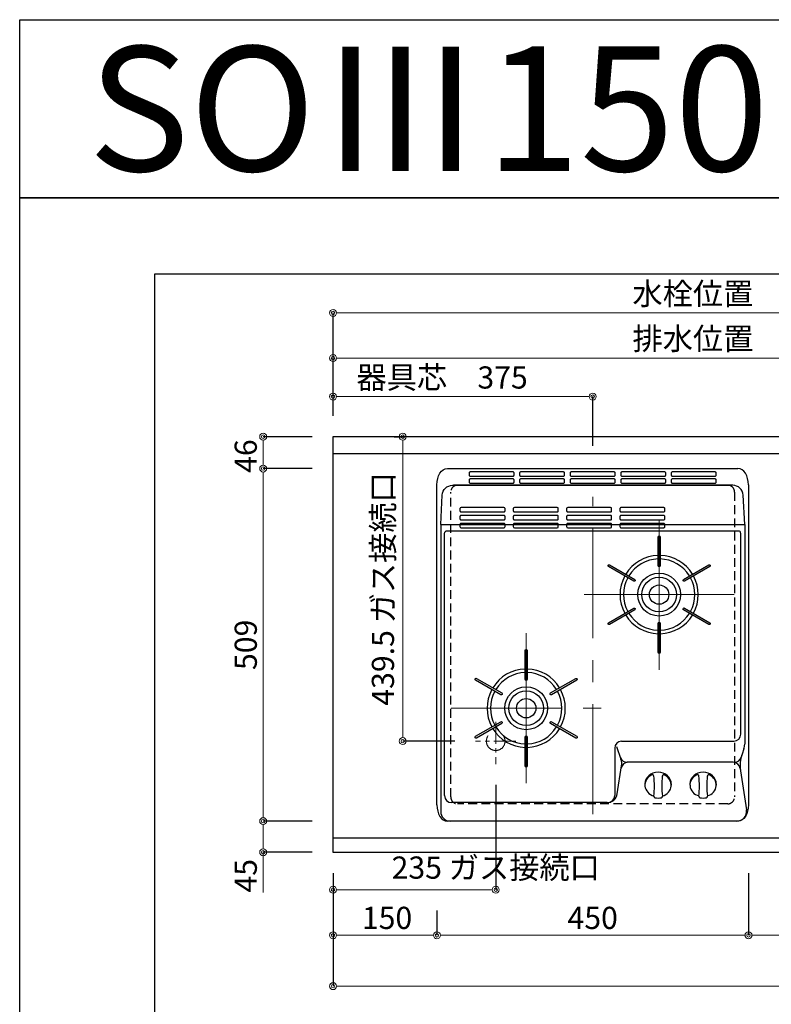
# Model space of a CAD drawing. Units: millimetres. Extents: x 0 to 4200, y 0 to 3227.
# Drawn here: x 0 to 1085, y 1806 to 3227 of the extents above; entities that cross this region are included whole.
import ezdxf
from ezdxf.enums import TextEntityAlignment as Align

# ---------------------------------------------------------------- set-up
doc = ezdxf.new("R2010")
doc.units = ezdxf.units.MM
doc.linetypes.add('CENTER', pattern=[50.8, 31.75, -6.35, 6.35, -6.35])
doc.linetypes.add('DASHED', pattern=[19.05, 12.7, -6.35])
doc.layers.get('0').update_dxf_attribs({"linetype": 'CONTINUOUS'})
doc.layers.get('DEFPOINTS').update_dxf_attribs({"color": 8, "linetype": 'CONTINUOUS'})
doc.layers.add('図面範囲', color=7, linetype='CONTINUOUS', plot=False)
for name, color, linetype in [('外形線', 3, 'CONTINUOUS'), ('外枠線', 54, 'CONTINUOUS'), ('文字', 3, 'CONTINUOUS')]:
    doc.layers.add(name, color=color, linetype=linetype)
for name, color, linetype, lineweight in [('寸法', 7, 'CONTINUOUS', 9), ('芯線', 8, 'CENTER', 9), ('隠れ線', 6, 'DASHED', 9)]:
    doc.layers.add(name, color=color, linetype=linetype, lineweight=lineweight)
doc.styles.add('16mm文字', font='txt', dxfattribs={"height": 16})
doc.styles.add('32mm文字', font='txt', dxfattribs={"height": 32})
doc.dimstyles.new('32mm寸法', dxfattribs={"dimtxt": 32, "dimasz": 10, "dimexe": 0, "dimexo": 30, "dimgap": 5, "dimtad": 1, "dimdsep": 46, "dimtxsty": '32mm文字', "dimblk": 'ORIGIN2', "dimcen": 5, "dimclrd": 256, "dimclrt": 256, "dimadec": 0, "dimazin": 0, "dimtfac": 1, "dimtmove": 0, "dimatfit": 3, "dimldrblk": 'OPEN30', "dimfxl": 1, "dimlwd": -1, "dimarcsym": 0})

# ---------------------------------------------------------------- blocks, each defined once
blk = doc.blocks.new('_Origin2')
at = {"color": 0, "linetype": 'ByBlock', "lineweight": -2}
blk.add_line((-0.5, 0), (-1, 0), dxfattribs=at)
for radius in [0.5, 0.25]:
    blk.add_circle((0, 0), radius, dxfattribs=at)
blk = doc.blocks.new('*D54')
at = {"layer": 'DEFPOINTS', "color": 0, "transparency": 16777216}
for p in [(351.6, 2625), (452.5, 2625), (452.5, 2579)]:
    blk.add_point(p, dxfattribs=at)
at = {"layer": '寸法', "color": 0, "lineweight": -2, "transparency": 16777216}
for p, q in [((422.5, 2625), (351.6, 2625)), ((422.5, 2579), (351.6, 2579))]:
    blk.add_line(p, q, dxfattribs=at)
at = {"layer": '寸法', "transparency": 16777216}
blk.add_line((351.6, 2589), (351.6, 2615), dxfattribs=at)
at = {"layer": '寸法', "transparency": 16777216, "xscale": 10, "yscale": 10, "zscale": 10}
for p, rotation in [((351.6, 2625), 90), ((351.6, 2579), 270)]:
    blk.add_blockref('_Origin2', p, dxfattribs=dict(at, rotation=rotation))
at = {"layer": '寸法', "transparency": 16777216, "insert": (330.6, 2597), "char_height": 32, "attachment_point": 5, "rotation": 90, "style": '32mm文字'}
blk.add_mtext('46', dxfattribs=at)
blk = doc.blocks.new('_Open30')
at = {"color": 0, "linetype": 'ByBlock', "lineweight": -2}
for p, q in [((-1, 0.27), (0, 0)), ((0, 0), (-1, -0.27)), ((0, 0), (-1, 0))]:
    blk.add_line(p, q, dxfattribs=at)
blk = doc.blocks.new('*D55')
at = {"layer": 'DEFPOINTS', "color": 0, "transparency": 16777216}
for p in [(452.5, 2579), (351.6, 2070), (452.5, 2070)]:
    blk.add_point(p, dxfattribs=at)
at = {"layer": '寸法', "color": 0, "lineweight": -2, "transparency": 16777216}
for p, q in [((422.5, 2579), (351.6, 2579)), ((422.5, 2070), (351.6, 2070))]:
    blk.add_line(p, q, dxfattribs=at)
at = {"layer": '寸法', "transparency": 16777216}
blk.add_line((351.6, 2569), (351.6, 2080), dxfattribs=at)
at = {"layer": '寸法', "transparency": 16777216, "xscale": 10, "yscale": 10, "zscale": 10}
for p, rotation in [((351.6, 2579), 90), ((351.6, 2070), 270)]:
    blk.add_blockref('_Origin2', p, dxfattribs=dict(at, rotation=rotation))
at = {"layer": '寸法', "transparency": 16777216, "insert": (330.6, 2324.5), "char_height": 32, "attachment_point": 5, "rotation": 90, "style": '32mm文字'}
blk.add_mtext('509', dxfattribs=at)
blk = doc.blocks.new('*D56')
at = {"layer": 'DEFPOINTS', "color": 0, "transparency": 16777216}
for p in [(452.5, 2070), (351.6, 2025), (452.5, 2025)]:
    blk.add_point(p, dxfattribs=at)
at = {"layer": '寸法', "color": 0, "lineweight": -2, "transparency": 16777216}
for p, q in [((422.5, 2070), (351.6, 2070)), ((422.5, 2025), (351.6, 2025))]:
    blk.add_line(p, q, dxfattribs=at)
at = {"layer": '寸法', "transparency": 16777216}
for p, q in [((351.6, 2060), (351.6, 2035)), ((351.6, 2025), (351.6, 1967.2))]:
    blk.add_line(p, q, dxfattribs=at)
at = {"layer": '寸法', "transparency": 16777216, "xscale": 10, "yscale": 10, "zscale": 10}
for p, rotation in [((351.6, 2070), 90), ((351.6, 2025), 270)]:
    blk.add_blockref('_Origin2', p, dxfattribs=dict(at, rotation=rotation))
at = {"layer": '寸法', "transparency": 16777216, "insert": (330.6, 1991.1), "char_height": 32, "attachment_point": 5, "rotation": 90, "style": '32mm文字'}
blk.add_mtext('45', dxfattribs=at)
blk = doc.blocks.new('*D57')
at = {"layer": 'DEFPOINTS', "color": 0, "transparency": 16777216}
for p in [(452.5, 2682.8), (452.5, 2625), (827.5, 2582)]:
    blk.add_point(p, dxfattribs=at)
at = {"layer": '寸法', "color": 0, "lineweight": -2, "transparency": 16777216}
for p, q in [((452.5, 2655), (452.5, 2682.8)), ((827.5, 2612), (827.5, 2682.8))]:
    blk.add_line(p, q, dxfattribs=at)
at = {"layer": '寸法', "transparency": 16777216}
blk.add_line((817.5, 2682.8), (462.5, 2682.8), dxfattribs=at)
at = {"layer": '寸法', "transparency": 16777216, "xscale": 10, "yscale": 10, "zscale": 10, "rotation": 180}
blk.add_blockref('_Origin2', (452.5, 2682.8), dxfattribs=at)
at = {"layer": '寸法', "transparency": 16777216, "xscale": 10, "yscale": 10, "zscale": 10}
blk.add_blockref('_Origin2', (827.5, 2682.8), dxfattribs=at)
at = {"layer": '寸法', "transparency": 16777216, "insert": (610, 2706.3), "char_height": 32, "attachment_point": 5, "style": '32mm文字'}
blk.add_mtext('器具芯\u3000375', dxfattribs=at)
blk = doc.blocks.new('*D59')
at = {"layer": 'DEFPOINTS', "color": 0, "transparency": 16777216}
for p in [(452.5, 2738.5), (452.5, 2625), (1764.5, 2403)]:
    blk.add_point(p, dxfattribs=at)
at = {"layer": '寸法', "color": 0, "lineweight": -2, "transparency": 16777216}
for p, q in [((452.5, 2655), (452.5, 2738.5)), ((1764.5, 2433), (1764.5, 2738.5))]:
    blk.add_line(p, q, dxfattribs=at)
at = {"layer": '寸法', "transparency": 16777216}
blk.add_line((1754.5, 2738.5), (462.5, 2738.5), dxfattribs=at)
at = {"layer": '寸法', "transparency": 16777216, "xscale": 10, "yscale": 10, "zscale": 10, "rotation": 180}
blk.add_blockref('_Origin2', (452.5, 2738.5), dxfattribs=at)
at = {"layer": '寸法', "transparency": 16777216, "xscale": 10, "yscale": 10, "zscale": 10}
blk.add_blockref('_Origin2', (1764.5, 2738.5), dxfattribs=at)
at = {"layer": '寸法', "transparency": 16777216, "insert": (1042.6, 2762.3), "char_height": 32, "attachment_point": 5, "style": '32mm文字'}
blk.add_mtext('排水位置\u30001312', dxfattribs=at)
blk = doc.blocks.new('*D61')
at = {"layer": 'DEFPOINTS', "color": 0, "transparency": 16777216}
for p in [(452.5, 2803.6), (452.5, 2625), (1632.5, 2620)]:
    blk.add_point(p, dxfattribs=at)
at = {"layer": '寸法', "color": 0, "lineweight": -2, "transparency": 16777216}
for p, q in [((452.5, 2655), (452.5, 2803.6)), ((1632.5, 2650), (1632.5, 2803.6))]:
    blk.add_line(p, q, dxfattribs=at)
at = {"layer": '寸法', "transparency": 16777216}
blk.add_line((1622.5, 2803.6), (462.5, 2803.6), dxfattribs=at)
at = {"layer": '寸法', "transparency": 16777216, "xscale": 10, "yscale": 10, "zscale": 10, "rotation": 180}
blk.add_blockref('_Origin2', (452.5, 2803.6), dxfattribs=at)
at = {"layer": '寸法', "transparency": 16777216, "xscale": 10, "yscale": 10, "zscale": 10}
blk.add_blockref('_Origin2', (1632.5, 2803.6), dxfattribs=at)
at = {"layer": '寸法', "transparency": 16777216, "insert": (1042.5, 2827.2), "char_height": 32, "attachment_point": 5, "style": '32mm文字'}
blk.add_mtext('水栓位置\u30001180', dxfattribs=at)
blk = doc.blocks.new('*D62')
at = {"layer": 'DEFPOINTS', "color": 0, "transparency": 16777216}
for p in [(452.5, 2025), (1952.5, 2025), (452.5, 1831.8)]:
    blk.add_point(p, dxfattribs=at)
at = {"layer": '寸法', "color": 0, "lineweight": -2, "transparency": 16777216}
for p, q in [((452.5, 1995), (452.5, 1831.8)), ((1952.5, 1995), (1952.5, 1831.8))]:
    blk.add_line(p, q, dxfattribs=at)
at = {"layer": '寸法', "transparency": 16777216}
blk.add_line((1942.5, 1831.8), (462.5, 1831.8), dxfattribs=at)
at = {"layer": '寸法', "transparency": 16777216, "xscale": 10, "yscale": 10, "zscale": 10, "rotation": 180}
blk.add_blockref('_Origin2', (452.5, 1831.8), dxfattribs=at)
at = {"layer": '寸法', "transparency": 16777216, "xscale": 10, "yscale": 10, "zscale": 10}
blk.add_blockref('_Origin2', (1952.5, 1831.8), dxfattribs=at)
at = {"layer": '寸法', "transparency": 16777216, "insert": (1352.5, 1855.6), "char_height": 32, "attachment_point": 5, "style": '32mm文字'}
blk.add_mtext('天板\u30001500', dxfattribs=at)
blk = doc.blocks.new('*D63')
at = {"layer": 'DEFPOINTS', "color": 0, "transparency": 16777216}
for p in [(452.5, 2025), (602.5, 1971), (452.5, 1905.2)]:
    blk.add_point(p, dxfattribs=at)
at = {"layer": '寸法', "color": 0, "lineweight": -2, "transparency": 16777216}
for p, q in [((452.5, 1995), (452.5, 1905.2)), ((602.5, 1941), (602.5, 1905.2))]:
    blk.add_line(p, q, dxfattribs=at)
at = {"layer": '寸法', "transparency": 16777216}
blk.add_line((592.5, 1905.2), (462.5, 1905.2), dxfattribs=at)
at = {"layer": '寸法', "transparency": 16777216, "xscale": 10, "yscale": 10, "zscale": 10, "rotation": 180}
blk.add_blockref('_Origin2', (452.5, 1905.2), dxfattribs=at)
at = {"layer": '寸法', "transparency": 16777216, "xscale": 10, "yscale": 10, "zscale": 10}
blk.add_blockref('_Origin2', (602.5, 1905.2), dxfattribs=at)
at = {"layer": '寸法', "transparency": 16777216, "insert": (530.5, 1926.2), "char_height": 32, "attachment_point": 5, "style": '32mm文字'}
blk.add_mtext('150', dxfattribs=at)
blk = doc.blocks.new('*D64')
at = {"layer": 'DEFPOINTS', "color": 0, "transparency": 16777216}
for p in [(1052.5, 2025), (602.5, 1971), (1052.5, 1905.2)]:
    blk.add_point(p, dxfattribs=at)
at = {"layer": '寸法', "color": 0, "lineweight": -2, "transparency": 16777216}
for p, q in [((1052.5, 1995), (1052.5, 1905.2)), ((602.5, 1941), (602.5, 1905.2))]:
    blk.add_line(p, q, dxfattribs=at)
at = {"layer": '寸法', "transparency": 16777216}
blk.add_line((612.5, 1905.2), (1042.5, 1905.2), dxfattribs=at)
at = {"layer": '寸法', "transparency": 16777216, "xscale": 10, "yscale": 10, "zscale": 10, "rotation": 180}
blk.add_blockref('_Origin2', (602.5, 1905.2), dxfattribs=at)
at = {"layer": '寸法', "transparency": 16777216, "xscale": 10, "yscale": 10, "zscale": 10}
blk.add_blockref('_Origin2', (1052.5, 1905.2), dxfattribs=at)
at = {"layer": '寸法', "transparency": 16777216, "insert": (827.5, 1926.2), "char_height": 32, "attachment_point": 5, "style": '32mm文字'}
blk.add_mtext('450', dxfattribs=at)
blk = doc.blocks.new('*D65')
at = {"layer": 'DEFPOINTS', "color": 0, "transparency": 16777216}
for p in [(1052.5, 2025), (1332.5, 2025), (1052.5, 1905.2)]:
    blk.add_point(p, dxfattribs=at)
at = {"layer": '寸法', "color": 0, "lineweight": -2, "transparency": 16777216}
for p, q in [((1052.5, 1995), (1052.5, 1905.2)), ((1332.5, 1995), (1332.5, 1905.2))]:
    blk.add_line(p, q, dxfattribs=at)
at = {"layer": '寸法', "transparency": 16777216}
blk.add_line((1322.5, 1905.2), (1062.5, 1905.2), dxfattribs=at)
at = {"layer": '寸法', "transparency": 16777216, "xscale": 10, "yscale": 10, "zscale": 10, "rotation": 180}
blk.add_blockref('_Origin2', (1052.5, 1905.2), dxfattribs=at)
at = {"layer": '寸法', "transparency": 16777216, "xscale": 10, "yscale": 10, "zscale": 10}
blk.add_blockref('_Origin2', (1332.5, 1905.2), dxfattribs=at)
at = {"layer": '寸法', "transparency": 16777216, "insert": (1192.5, 1926.2), "char_height": 32, "attachment_point": 5, "style": '32mm文字'}
blk.add_mtext('280', dxfattribs=at)
blk = doc.blocks.new('*D77')
at = {"layer": 'DEFPOINTS', "color": 0, "transparency": 16777216}
for p in [(570.9, 2625), (553.2, 2185.5), (658.5, 2185.5)]:
    blk.add_point(p, dxfattribs=at)
at = {"layer": '寸法', "color": 0, "lineweight": -2, "transparency": 16777216}
for p, q in [((540.9, 2625), (553.2, 2625)), ((628.5, 2185.5), (553.2, 2185.5))]:
    blk.add_line(p, q, dxfattribs=at)
at = {"layer": '寸法', "transparency": 16777216}
blk.add_line((553.2, 2615), (553.2, 2195.5), dxfattribs=at)
at = {"layer": '寸法', "transparency": 16777216, "xscale": 10, "yscale": 10, "zscale": 10}
for p, rotation in [((553.2, 2625), 90), ((553.2, 2185.5), 270)]:
    blk.add_blockref('_Origin2', p, dxfattribs=dict(at, rotation=rotation))
at = {"layer": '寸法', "transparency": 16777216, "insert": (528.7, 2405.2), "char_height": 32, "attachment_point": 5, "rotation": 90, "style": '32mm文字'}
blk.add_mtext('439.5 ガス接続口', dxfattribs=at)
blk = doc.blocks.new('*D79')
at = {"layer": 'DEFPOINTS', "color": 0, "transparency": 16777216}
for p in [(687.5, 2152.3), (452.5, 2025), (452.5, 1971)]:
    blk.add_point(p, dxfattribs=at)
at = {"layer": '寸法', "color": 0, "lineweight": -2, "transparency": 16777216}
for p, q in [((687.5, 2122.3), (687.5, 1971)), ((452.5, 1995), (452.5, 1971))]:
    blk.add_line(p, q, dxfattribs=at)
at = {"layer": '寸法', "transparency": 16777216}
blk.add_line((677.5, 1971), (462.5, 1971), dxfattribs=at)
at = {"layer": '寸法', "transparency": 16777216, "xscale": 10, "yscale": 10, "zscale": 10, "rotation": 180}
blk.add_blockref('_Origin2', (452.5, 1971), dxfattribs=at)
at = {"layer": '寸法', "transparency": 16777216, "xscale": 10, "yscale": 10, "zscale": 10}
blk.add_blockref('_Origin2', (687.5, 1971), dxfattribs=at)
at = {"layer": '寸法', "transparency": 16777216, "insert": (687.5, 1998.8), "char_height": 32, "attachment_point": 5, "style": '32mm文字'}
blk.add_mtext('235 ガス接続口', dxfattribs=at)
blk = doc.blocks.new('*U114')
blk.add_lwpolyline([(-1.5, -21), (-1.5, 21, -1), (1.5, 21), (1.5, -21, -1)], format="xyb", close=True)
blk = doc.blocks.new('*U115')
at = {"layer": '外形線', "color": 0, "linetype": 'ByBlock', "lineweight": -2, "transparency": 16777216}
blk.add_blockref('*U114', (148, 1053), dxfattribs=at)
for p, rotation in [((93.8, 1021.7), 59.99999999999999), ((202.1, 1021.7), 299.9999999999999), ((93.8, 959.2), 120), ((202.1, 959.2), 240), ((148, 928), 180)]:
    blk.add_blockref('*U114', p, dxfattribs=dict(at, rotation=rotation))
blk = doc.blocks.new('*U116')
blk.add_lwpolyline([(-1.5, -21), (-1.5, 21, -1), (1.5, 21), (1.5, -21, -1)], format="xyb", close=True)
blk = doc.blocks.new('*U117')
at = {"layer": '外形線', "color": 0, "linetype": 'ByBlock', "lineweight": -2, "transparency": 16777216}
blk.add_blockref('*U116', (148, 1053), dxfattribs=at)
for p, rotation in [((93.8, 1021.7), 59.99999999999999), ((202.1, 1021.7), 299.9999999999999), ((93.8, 959.2), 120), ((202.1, 959.2), 240), ((148, 928), 180)]:
    blk.add_blockref('*U116', p, dxfattribs=dict(at, rotation=rotation))
blk = doc.blocks.new('PD-202B上面')
at = {"layer": '外形線'}
for p, q in [((-219.5, -81), (-219.5, -495)), ((-219.5, -81), (-191.6, -81)), ((-219.5, -81), (-219.5, -495)), ((-126.6, -81), (-114.6, -81)), ((-49.6, -81), (-37.6, -81)), ((27.4, -81), (39.4, -81)), ((219.5, -81), (219.5, -398)), ((219.5, -81), (219.5, -398)), ((-214, -472.2), (-214, -96.5)), ((-214, -472.2), (-214, -96.5)), ((212, -90.2), (-212, -90.2)), ((212, -90.2), (-212, -90.2)), ((31.8, -403.5), (31.8, -472.2)), ((31.8, -403.5), (31.8, -472.2)), ((213.4, -436.5), (222.2, -492.9)), ((213.4, -436.5), (222.2, -492.9)), ((75.5, -455.2), (75.5, -457)), ((75.5, -455.2), (75.5, -457)), ((113.5, -455.2), (113.5, -457)), ((113.5, -455.2), (113.5, -457)), ((140.5, -455.2), (140.5, -456.9)), ((140.5, -455.2), (140.5, -456.9)), ((178.5, -455.2), (178.5, -456.9)), ((178.5, -455.2), (178.5, -456.9)), ((20.7, -482.2), (-204, -482.2)), ((20.7, -482.2), (-204, -482.2)), ((209.7, -509), (-209.7, -509)), ((209.7, -509), (-209.7, -509))]:
    blk.add_line(p, q, dxfattribs=at)
at = {"layer": '外形線', "color": 3}
for p, q in [((34.5, -401.1), (40.9, -419.4)), ((34.5, -401.1), (40.9, -419.4)), ((218.4, -404.7), (215.7, -412.3)), ((218.4, -404.7), (215.7, -412.3)), ((203.1, -424.1), (49.6, -424.1)), ((203.1, -424.1), (49.6, -424.1)), ((35.5, -469.5), (41.8, -429.1)), ((35.5, -469.5), (41.8, -429.1))]:
    blk.add_line(p, q, dxfattribs=at)
at = {"layer": '外形線'}
for points in [[(-209.7, 0), (209.7, 0)], [(-209.7, 0), (209.7, 0)], [(-225, -485.6), (-225, -23.4)], [(-225, -485.6), (-225, -23.4)], [(225, -23.4), (225, -485.6)], [(225, -23.4), (225, -485.6)]]:
    blk.add_lwpolyline(points, dxfattribs=at)
for points in [[(-177, -4.9, 0.414214), (-178.5, -6.4), (-178.5, -9.6, 0.414214), (-177, -11.1), (-115, -11.1, 0.414214), (-113.5, -9.6), (-113.5, -6.4, 0.414214), (-115, -4.9)], [(-177, -4.9, 0.414214), (-178.5, -6.4), (-178.5, -9.6, 0.414214), (-177, -11.1), (-115, -11.1, 0.414214), (-113.5, -9.6), (-113.5, -6.4, 0.414214), (-115, -4.9)], [(-104, -4.9, 0.414214), (-105.5, -6.4), (-105.5, -9.6, 0.414214), (-104, -11.1), (-42, -11.1, 0.414214), (-40.5, -9.6), (-40.5, -6.4, 0.414214), (-42, -4.9)], [(-104, -4.9, 0.414214), (-105.5, -6.4), (-105.5, -9.6, 0.414214), (-104, -11.1), (-42, -11.1, 0.414214), (-40.5, -9.6), (-40.5, -6.4, 0.414214), (-42, -4.9)], [(-31, -4.9, 0.414214), (-32.5, -6.4), (-32.5, -9.6, 0.414214), (-31, -11.1), (31, -11.1, 0.414214), (32.5, -9.6), (32.5, -6.4, 0.414214), (31, -4.9)], [(-31, -4.9, 0.414214), (-32.5, -6.4), (-32.5, -9.6, 0.414214), (-31, -11.1), (31, -11.1, 0.414214), (32.5, -9.6), (32.5, -6.4, 0.414214), (31, -4.9)], [(42, -4.9, 0.414214), (40.5, -6.4), (40.5, -9.6, 0.414214), (42, -11.1), (104, -11.1, 0.414214), (105.5, -9.6), (105.5, -6.4, 0.414214), (104, -4.9)], [(42, -4.9, 0.414214), (40.5, -6.4), (40.5, -9.6, 0.414214), (42, -11.1), (104, -11.1, 0.414214), (105.5, -9.6), (105.5, -6.4, 0.414214), (104, -4.9)], [(115, -4.9, 0.414214), (113.5, -6.4), (113.5, -9.6, 0.414214), (115, -11.1), (177, -11.1, 0.414214), (178.5, -9.6), (178.5, -6.4, 0.414214), (177, -4.9)], [(115, -4.9, 0.414214), (113.5, -6.4), (113.5, -9.6, 0.414214), (115, -11.1), (177, -11.1, 0.414214), (178.5, -9.6), (178.5, -6.4, 0.414214), (177, -4.9)], [(-177, -15, 0.414214), (-178.5, -16.5), (-178.5, -19.7, 0.414214), (-177, -21.2), (-115, -21.2, 0.414214), (-113.5, -19.7), (-113.5, -16.5, 0.414214), (-115, -15)], [(-177, -15, 0.414214), (-178.5, -16.5), (-178.5, -19.7, 0.414214), (-177, -21.2), (-115, -21.2, 0.414214), (-113.5, -19.7), (-113.5, -16.5, 0.414214), (-115, -15)], [(-104, -15, 0.414214), (-105.5, -16.5), (-105.5, -19.7, 0.414214), (-104, -21.2), (-42, -21.2, 0.414214), (-40.5, -19.7), (-40.5, -16.5, 0.414214), (-42, -15)], [(-104, -15, 0.414214), (-105.5, -16.5), (-105.5, -19.7, 0.414214), (-104, -21.2), (-42, -21.2, 0.414214), (-40.5, -19.7), (-40.5, -16.5, 0.414214), (-42, -15)], [(-31, -15, 0.414214), (-32.5, -16.5), (-32.5, -19.7, 0.414214), (-31, -21.2), (31, -21.2, 0.414214), (32.5, -19.7), (32.5, -16.5, 0.414214), (31, -15)], [(-31, -15, 0.414214), (-32.5, -16.5), (-32.5, -19.7, 0.414214), (-31, -21.2), (31, -21.2, 0.414214), (32.5, -19.7), (32.5, -16.5, 0.414214), (31, -15)], [(42, -15, 0.414214), (40.5, -16.5), (40.5, -19.7, 0.414214), (42, -21.2), (104, -21.2, 0.414214), (105.5, -19.7), (105.5, -16.5, 0.414214), (104, -15)], [(42, -15, 0.414214), (40.5, -16.5), (40.5, -19.7, 0.414214), (42, -21.2), (104, -21.2, 0.414214), (105.5, -19.7), (105.5, -16.5, 0.414214), (104, -15)], [(115, -15, 0.414214), (113.5, -16.5), (113.5, -19.7, 0.414214), (115, -21.2), (177, -21.2, 0.414214), (178.5, -19.7), (178.5, -16.5, 0.414214), (177, -15)], [(115, -15, 0.414214), (113.5, -16.5), (113.5, -19.7, 0.414214), (115, -21.2), (177, -21.2, 0.414214), (178.5, -19.7), (178.5, -16.5, 0.414214), (177, -15)], [(-190.1, -56.4, 0.414214), (-191.6, -57.9), (-191.6, -61.1, 0.414214), (-190.1, -62.6), (-128.1, -62.6, 0.414214), (-126.6, -61.1), (-126.6, -57.9, 0.414214), (-128.1, -56.4)], [(-113.1, -56.4, 0.414214), (-114.6, -57.9), (-114.6, -61.1, 0.414214), (-113.1, -62.6), (-51.1, -62.6, 0.414214), (-49.6, -61.1), (-49.6, -57.9, 0.414214), (-51.1, -56.4)], [(-36.1, -56.4, 0.414214), (-37.6, -57.9), (-37.6, -61.1, 0.414214), (-36.1, -62.6), (25.9, -62.6, 0.414214), (27.4, -61.1), (27.4, -57.9, 0.414214), (25.9, -56.4)], [(40.9, -56.4, 0.414214), (39.4, -57.9), (39.4, -61.1, 0.414214), (40.9, -62.6), (102.9, -62.6, 0.414214), (104.4, -61.1), (104.4, -57.9, 0.414214), (102.9, -56.4)], [(-190.1, -67.8, 0.414214), (-191.6, -69.3), (-191.6, -72.5, 0.414214), (-190.1, -74), (-128.1, -74, 0.414214), (-126.6, -72.5), (-126.6, -69.3, 0.414214), (-128.1, -67.8)], [(-113.1, -67.8, 0.414214), (-114.6, -69.3), (-114.6, -72.5, 0.414214), (-113.1, -74), (-51.1, -74, 0.414214), (-49.6, -72.5), (-49.6, -69.3, 0.414214), (-51.1, -67.8)], [(-36.1, -67.8, 0.414214), (-37.6, -69.3), (-37.6, -72.5, 0.414214), (-36.1, -74), (25.9, -74, 0.414214), (27.4, -72.5), (27.4, -69.3, 0.414214), (25.9, -67.8)], [(40.9, -67.8, 0.414214), (39.4, -69.3), (39.4, -72.5, 0.414214), (40.9, -74), (102.9, -74, 0.414214), (104.4, -72.5), (104.4, -69.3, 0.414214), (102.9, -67.8)], [(-190.1, -79.2, 0.414214), (-191.6, -80.7), (-191.6, -83.9, 0.414214), (-190.1, -85.4), (-128.1, -85.4, 0.414214), (-126.6, -83.9), (-126.6, -80.7, 0.414214), (-128.1, -79.2)], [(-113.1, -79.2, 0.414214), (-114.6, -80.7), (-114.6, -83.9, 0.414214), (-113.1, -85.4), (-51.1, -85.4, 0.414214), (-49.6, -83.9), (-49.6, -80.7, 0.414214), (-51.1, -79.2)], [(-36.1, -79.2, 0.414214), (-37.6, -80.7), (-37.6, -83.9, 0.414214), (-36.1, -85.4), (25.9, -85.4, 0.414214), (27.4, -83.9), (27.4, -80.7, 0.414214), (25.9, -79.2)], [(40.9, -79.2, 0.414214), (39.4, -80.7), (39.4, -83.9, 0.414214), (40.9, -85.4), (102.9, -85.4, 0.414214), (104.4, -83.9), (104.4, -80.7, 0.414214), (102.9, -79.2)]]:
    blk.add_lwpolyline(points, format="xyb", close=True, dxfattribs=at)
at = {"layer": '外形線', "color": 3}
for points in [[(-219.5, -81), (219.5, -81), (217.2, -38.4, 0.398737), (202.3, -24.2), (-201.1, -24.2)], [(-219.5, -81), (-217.2, -38.4, -0.398737), (-202.3, -24.2), (201.1, -24.2)], [(-219.5, -81), (-217.2, -38.4, -0.398737), (-202.3, -24.2), (201.1, -24.2)], [(104.4, -81), (219.5, -81), (217.2, -38.4, 0.398737), (202.3, -24.2), (-201.1, -24.2)]]:
    blk.add_lwpolyline(points, format="xyb", dxfattribs=at)
at = {"layer": '外形線'}
blk.add_lwpolyline([(41.8, -393.5), (204, -393.5, 0.414209), (214, -383.5), (214, -96.5)], format="xyb", dxfattribs=at)
blk.add_lwpolyline([(41.8, -393.5), (204, -393.5, 0.414209), (214, -383.5), (214, -96.5)], format="xyb", dxfattribs=at)
for centre, radius in [((96, -182), 31), ((96, -182), 31), ((96, -182), 25), ((96, -182), 25), ((96, -182), 14), ((96, -182), 14), ((-96, -346), 31), ((-96, -346), 31), ((-96, -346), 25), ((-96, -346), 25), ((-96, -346), 14), ((-96, -346), 14)]:
    blk.add_circle(centre, radius, dxfattribs=at)
for centre, radius, start, end in [((96, -182), 56.5, 91.5213, 148.4787), ((96, -182), 56.5, 91.5213, 148.4787), ((96, -182), 56.5, 31.5213, 88.4787), ((96, -182), 56.5, 31.5213, 88.4787), ((96, -182), 51.5, 91.669, 148.331), ((96, -182), 51.5, 91.669, 148.331), ((96, -182), 51.5, 31.669, 88.331), ((96, -182), 51.5, 31.669, 88.331), ((96, -182), 56.5, 151.5213, 208.4787), ((96, -182), 56.5, 151.5213, 208.4787), ((96, -182), 56.5, 331.5213, 28.4787), ((96, -182), 56.5, 331.5213, 28.4787), ((96, -182), 51.5, 151.669, 208.331), ((96, -182), 51.5, 151.669, 208.331), ((96, -182), 51.5, 331.669, 28.331), ((96, -182), 51.5, 331.669, 28.331), ((96, -182), 56.5, 211.5213, 268.4787), ((96, -182), 56.5, 211.5213, 268.4787), ((96, -182), 51.5, 211.669, 268.331), ((96, -182), 51.5, 211.669, 268.331), ((96, -182), 51.5, 271.669, 328.331), ((96, -182), 51.5, 271.669, 328.331), ((96, -182), 56.5, 271.5213, 328.4787), ((96, -182), 56.5, 271.5213, 328.4787), ((-96, -346), 56.5, 91.5213, 148.4787), ((-96, -346), 56.5, 91.5213, 148.4787), ((-96, -346), 51.5, 91.669, 148.331), ((-96, -346), 51.5, 91.669, 148.331), ((-96, -346), 56.5, 31.5213, 88.4787), ((-96, -346), 56.5, 31.5213, 88.4787), ((-96, -346), 51.5, 31.669, 88.331), ((-96, -346), 51.5, 31.669, 88.331), ((-96, -346), 56.5, 151.5213, 208.4787), ((-96, -346), 56.5, 151.5213, 208.4787), ((-96, -346), 51.5, 151.669, 208.331), ((-96, -346), 51.5, 151.669, 208.331), ((-96, -346), 51.5, 331.669, 28.331), ((-96, -346), 51.5, 331.669, 28.331), ((-96, -346), 56.5, 331.5213, 28.4787), ((-96, -346), 56.5, 331.5213, 28.4787), ((-96, -346), 56.5, 211.5213, 268.4787), ((-96, -346), 56.5, 211.5213, 268.4787), ((-96, -346), 51.5, 211.669, 268.331), ((-96, -346), 51.5, 211.669, 268.331), ((-96, -346), 51.5, 271.669, 328.331), ((-96, -346), 51.5, 271.669, 328.331), ((-96, -346), 56.5, 271.5213, 328.4787), ((-96, -346), 56.5, 271.5213, 328.4787), ((41.8, -403.5), 10, 90, 180), ((41.8, -403.5), 10, 90, 180), ((199.5, -398), 20, 340.6346, 0), ((199.5, -398), 20, 340.6346, 0), ((86.4, -444.1), 2, 5.4392, 115.1898), ((86.4, -444.1), 2, 5.4392, 115.1898), ((-60.5, -458), 149.6, 354.261, 5.4392), ((-60.5, -458), 149.6, 354.261, 5.4392), ((249.5, -458), 149.6, 174.5608, 185.739), ((249.5, -458), 149.6, 174.5608, 185.739), ((102.6, -444.1), 2, 64.8102, 174.5608), ((102.6, -444.1), 2, 64.8102, 174.5608), ((151.4, -444.1), 2, 5.4392, 115.1898), ((151.4, -444.1), 2, 5.4392, 115.1898), ((4.5, -458), 149.6, 354.261, 5.4392), ((4.5, -458), 149.6, 354.261, 5.4392), ((314.5, -458), 149.6, 174.5608, 185.739), ((314.5, -458), 149.6, 174.5608, 185.739), ((167.6, -444.1), 2, 64.8102, 174.5608), ((167.6, -444.1), 2, 64.8102, 174.5608), ((-204, -472.2), 10, 180, 270), ((-204, -472.2), 10, 180, 270), ((20.7, -467.2), 15, 270, 351.2175), ((20.7, -467.2), 15, 270, 351.2175), ((21.8, -472.2), 10, 270, 0), ((21.8, -472.2), 10, 270, 0), ((90.3, -473.2), 2, 174.261, 257.5075), ((90.3, -473.2), 2, 174.261, 257.5075), ((98.7, -473.2), 2, 282.4925, 5.739), ((98.7, -473.2), 2, 282.4925, 5.739), ((155.3, -473.2), 2, 174.261, 257.5075), ((155.3, -473.2), 2, 174.261, 257.5075), ((163.7, -473.2), 2, 282.4925, 5.739), ((163.7, -473.2), 2, 282.4925, 5.739), ((-205.5, -495), 14, 180, 270), ((-205.5, -495), 14, 180, 270), ((208.3, -495), 14, 270, 8.7826), ((208.3, -495), 14, 270, 8.7826)]:
    blk.add_arc(centre, radius, start, end, dxfattribs=at)
at = {"layer": '外形線', "color": 3}
for centre, radius, start, end in [((49.6, -414.1), 10, 199.3658, 270), ((49.6, -414.1), 10, 199.3658, 270), ((22, -426), 20, 351.2175, 19.3658), ((22, -426), 20, 351.2175, 19.3658), ((51.1, -434.1), 10, 90, 171.2175), ((51.1, -434.1), 10, 90, 171.2175), ((203.1, -434.1), 10, 5.016, 90), ((203.1, -434.1), 10, 5.016, 90), ((204.7, -414.1), 10, 270, 345.765), ((204.7, -414.1), 10, 270, 345.765), ((262.9, -428.9), 50, 160.6346, 188.7826), ((262.9, -428.9), 50, 160.6346, 188.7826), ((262.9, -428.9), 50, 160.6346, 165.765), ((262.9, -428.9), 50, 160.6346, 165.765), ((262.9, -428.9), 50, 185.016, 188.7826), ((262.9, -428.9), 50, 185.016, 188.7826)]:
    blk.add_arc(centre, radius, start, end, dxfattribs=at)
at = {"layer": '外形線', "extrusion": (0, 0, -1)}
for centre, major_axis, ratio, start_param in [((-209.7, -23.4), (0, 23.4), 0.654895, 4.712389), ((-209.7, -23.4), (0, 23.4), 0.654895, 4.712389), ((-212, -96.5), (0, 6.28), 0.322114, 4.712299), ((-212, -96.5), (0, 6.28), 0.322114, 4.712299), ((209.7, -485.6), (0, -23.4), 0.654895, 4.712389), ((209.7, -485.6), (0, -23.4), 0.654895, 4.712389)]:
    blk.add_ellipse(centre, major_axis=major_axis, ratio=ratio, start_param=start_param, end_param=6.283185, dxfattribs=at)
at = {"layer": '外形線'}
for centre, major_axis, ratio, start_param, end_param in [((209.7, -23.4), (0, 23.4), 0.654895, 4.712389, 6.283185), ((209.7, -23.4), (0, 23.4), 0.654895, 4.712389, 6.283185), ((212, -96.5), (0, 6.28), 0.322114, 4.712299, 6.283185), ((212, -96.5), (0, 6.28), 0.322114, 4.712299, 6.283185), ((94.5, -455.2), (-19, 0), 0.878021, 3.141593, 6.283185), ((94.5, -455.2), (-19, 0), 0.878021, 3.141593, 6.283185), ((159.5, -455.2), (-19, 0), 0.878021, 3.141593, 6.283185), ((159.5, -455.2), (-19, 0), 0.878021, 3.141593, 6.283185), ((94.5, -457), (-19, 0), 0.878021, 5.204179, 7.522739), ((94.5, -457), (-19, 0), 0.878021, 5.204179, 7.522739), ((94.5, -457), (-19, 0), 0.878021, 1.902039, 4.220599), ((94.5, -457), (-19, 0), 0.878021, 1.902039, 4.220599), ((159.5, -456.9), (-19, 0), 0.878021, 5.204179, 7.522739), ((159.5, -456.9), (-19, 0), 0.878021, 5.204179, 7.522739), ((159.5, -456.9), (-19, 0), 0.878021, 1.902039, 4.220599), ((159.5, -456.9), (-19, 0), 0.878021, 1.902039, 4.220599), ((94.5, -459), (-19, 0), 0.878021, 7.606804, 8.10116), ((94.5, -459), (-19, 0), 0.878021, 7.606804, 8.10116), ((159.5, -459), (-19, 0), 0.878021, 7.606804, 8.10116), ((159.5, -459), (-19, 0), 0.878021, 7.606804, 8.10116), ((-209.7, -485.6), (0, -23.4), 0.654895, 4.712389, 6.283185), ((-209.7, -485.6), (0, -23.4), 0.654895, 4.712389, 6.283185)]:
    blk.add_ellipse(centre, major_axis=major_axis, ratio=ratio, start_param=start_param, end_param=end_param, dxfattribs=at)
at = {"layer": '芯線', "ltscale": 5}
for p, q in [((0, -498.7), (0, -41)), ((0, -498.7), (0, -41)), ((-204.4, -346), (12.4, -346)), ((-204.4, -346), (12.4, -346))]:
    blk.add_line(p, q, dxfattribs=at)
at = {"layer": '芯線', "ltscale": 10}
for p, q in [((96, -290.4), (96, -73.6)), ((96, -290.4), (96, -73.6)), ((204.4, -182), (-12.4, -182)), ((204.4, -182), (-12.4, -182)), ((-96, -454.4), (-96, -237.6)), ((-96, -454.4), (-96, -237.6))]:
    blk.add_line(p, q, dxfattribs=at)
at = {"layer": '芯線'}
for p, q in [((-140, -365.7), (-140, -426.7)), ((-140, -365.7), (-140, -426.7)), ((-111, -393.5), (-169, -393.5)), ((-111, -393.5), (-169, -393.5))]:
    blk.add_line(p, q, dxfattribs=at)
at = {"layer": '隠れ線', "ltscale": 4}
blk.add_circle((-140, -393.5), 13.5, dxfattribs=at)
blk.add_circle((-140, -393.5), 13.5, dxfattribs=at)
at = {"layer": '外形線'}
for name, p in [('*U117', (-52, -1172.5)), ('*U115', (-244, -1336.5))]:
    blk.add_blockref(name, p, dxfattribs=at)

msp = doc.modelspace()

# ---------------------------------------------------------------- linework, layer by layer
for p, q in [((1952.46, 2599.998), (452.46, 2599.998)), ((452.46, 2045.998), (1952.46, 2045.998))]:
    msp.add_line(p, q)
msp.add_lwpolyline([(452.46, 2024.998), (1952.46, 2024.998), (1952.46, 2624.998), (452.46, 2624.998)], close=True)
at = {"color": 253, "linetype": 'DASHED'}
msp.add_lwpolyline([(1022.46, 2094.998), (632.46, 2094.998, -0.41421356), (622.46, 2104.998), (622.46, 2544.998, -0.41421356), (632.46, 2554.998), (1022.46, 2554.998, -0.41421356), (1032.46, 2544.998), (1032.46, 2104.998, -0.41421356)], format="xyb", close=True, dxfattribs=at)
at = {"layer": 'DEFPOINTS'}
msp.add_lwpolyline([(2100, 2970), (0, 2970), (0, 3226.949), (2100, 3226.949)], close=True, dxfattribs=at)
at = {"layer": '図面範囲'}
msp.add_lwpolyline([(0, 2970), (4200, 2970), (4200, 0), (0, 0)], close=True, dxfattribs=at)
at = {"layer": '外枠線', "color": 54}
msp.add_lwpolyline([(195, 110), (195, 2860), (4005, 2860), (4005, 110)], close=True, dxfattribs=at)

# ---------------------------------------------------------------- block references
msp.add_blockref('PD-202B上面', (827.46, 2578.998))

# ---------------------------------------------------------------- texts
at = {"layer": '文字', "linetype": 'Continuous', "style": '16mm文字'}
msp.add_text('SOⅢ150 C2 G2 R', height=180, dxfattribs=at).set_placement((1050, 3098.474), align=Align.MIDDLE_CENTER)

# ---------------------------------------------------------------- dimensions: what is measured, and where the dimension line sits
at = {"layer": '寸法'}
for base, p1, p2, angle, text, picture, middle in [((452.46, 2803.557), (1632.463, 2620.022), (452.46, 2624.998), 180, '水栓位置\u3000<>', '*D61', (1042.462, 2803.557)), ((452.46, 2738.478), (1764.46, 2403.022), (452.46, 2624.998), 180, '排水位置\u3000<>', '*D59', (1042.607, 2738.478)), ((452.46, 2682.814), (827.46, 2581.998), (452.46, 2624.998), 180, '器具芯\u3000<>', '*D57', (609.959, 2682.814)), ((553.185, 2185.501), (570.887, 2624.998), (658.462, 2185.501), 90, '<> ガス接続口', '*D77', (553.185, 2405.247)), ((452.46, 1831.766), (1952.46, 2024.998), (452.46, 2024.998), 180, '天板\u3000<>', '*D62', (1352.46, 1831.766))]:
    dim = msp.add_linear_dim(base=base, p1=p1, p2=p2, angle=angle, text=text, dimstyle='32mm寸法', dxfattribs=at)
    dim.commit()
    dim.dimension.update_dxf_attribs({"geometry": picture, "text_midpoint": middle, "dimtype": 160})
for base, p1, p2, picture, middle in [((351.565, 2624.998), (452.46, 2578.998), (452.46, 2624.998), '*D54', (351.565, 2596.998)), ((351.565, 2024.998), (452.46, 2069.998), (452.46, 2024.998), '*D56', (351.565, 1991.074))]:
    dim = msp.add_linear_dim(base=base, p1=p1, p2=p2, angle=90, dimstyle='32mm寸法', override={"dimtmove": 0}, dxfattribs=at)
    dim.commit()
    dim.dimension.update_dxf_attribs({"geometry": picture, "text_midpoint": middle, "dimtype": 160})
for base, p1, p2, angle, picture, middle in [((351.565, 2069.998), (452.46, 2578.998), (452.46, 2069.998), 90, '*D55', (330.565, 2324.498)), ((1052.46, 1905.166), (1332.46, 2024.998), (1052.46, 2024.998), 180, '*D65', (1192.46, 1926.166))]:
    dim = msp.add_linear_dim(base=base, p1=p1, p2=p2, angle=angle, dimstyle='32mm寸法', override={"dimtmove": 0}, dxfattribs=at)
    dim.commit()
    dim.dimension.update_dxf_attribs({"geometry": picture, "text_midpoint": middle})
dim = msp.add_linear_dim(base=(452.46, 1971.009), p1=(687.459, 2152.347), p2=(452.46, 2024.998), angle=180, text='<> ガス接続口', dimstyle='32mm寸法', override={"dimdec": 1, "dimtmove": 2}, dxfattribs=at)
dim.commit()
dim.dimension.update_dxf_attribs({"geometry": '*D79', "text_midpoint": (687.459, 1998.838), "dimtype": 160})
for base, p2, picture, middle in [((452.46, 1905.166), (452.46, 2024.998), '*D63', (530.46, 1905.166)), ((1052.46, 1905.166), (1052.46, 2024.998), '*D64', (827.46, 1905.166))]:
    dim = msp.add_linear_dim(base=base, p1=(602.46, 1971.009), p2=p2, angle=180, dimstyle='32mm寸法', dxfattribs=at)
    dim.commit()
    dim.dimension.update_dxf_attribs({"geometry": picture, "text_midpoint": middle, "dimtype": 160})

doc.saveas('drawing.dxf')
